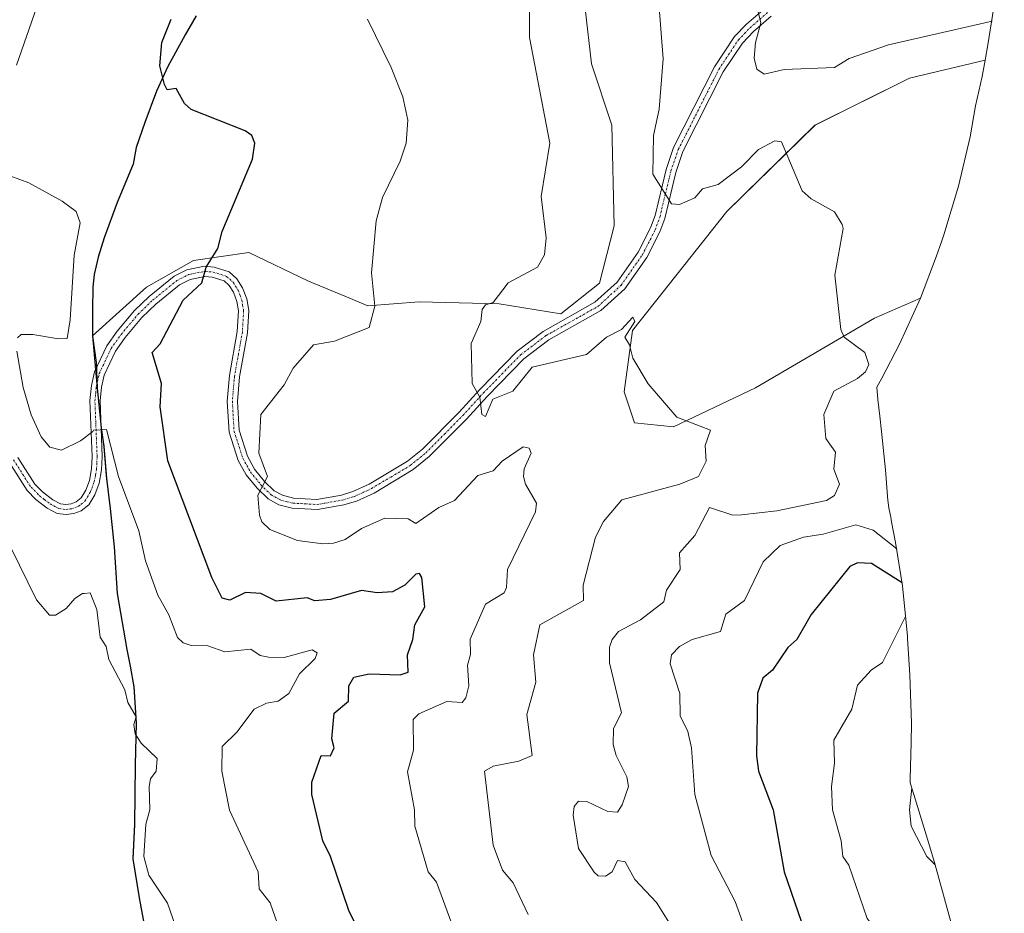
# Model space of a CAD drawing. Units: metres. Extents: x 645311 to 648680, y 4713760 to 4716144.
# Drawn here: x 647362 to 647616, y 4714538 to 4714769 of the extents above; entities that cross this region are included whole.
import ezdxf

# ---------------------------------------------------------------- set-up
doc = ezdxf.new("R2010")
doc.units = ezdxf.units.M
doc.header["$MEASUREMENT"] = 0
doc.linetypes.add('TRAZO_Y_PUNTO', pattern=[1, 0.5, -0.25, 0, -0.25])
for name, color, linetype, lineweight in [('Camino', 19, 'Continuous', 0), ('Camino Cxs', 19, 'Continuous', 0), ('Camino eje', 39, 'TRAZO_Y_PUNTO', 13), ('Comarca', 2, 'Continuous', 13), ('Comarca CxS', 133, 'Continuous', 0), ('Comunidad autónoma', 142, 'Continuous', 30), ('Comunidad Autónoma CxS', 142, 'Continuous', 0), ('Cultivos herbáceos CxS', 92, 'Continuous', 0), ('Curva de nivel maestra', 36, 'Continuous', 30), ('Curva de nivel normal', 36, 'Continuous', 0), ('Matorral', 135, 'Continuous', 0), ('Matorral CxS', 135, 'Continuous', 0), ('Municipio', 9, 'Continuous', 13), ('Municipio CxS', 142, 'Continuous', 0), ('Provincia', 19, 'Continuous', 0), ('Provincia CxS', 1, 'Continuous', 0)]:
    doc.layers.add(name, color=color, linetype=linetype, lineweight=lineweight)

# ---------------------------------------------------------------- blocks, each defined once
blk = doc.blocks.new('*U153')
at = {"layer": 'Cultivos herbáceos CxS', "color": 92, "linetype": 'Continuous', "lineweight": 0}
blk.add_polyline3d([(647551.35, 4714673.58, 512.02), (647530.18, 4714663.52, 509.7), (647520.13, 4714664.58, 508.93), (647517.48, 4714672.52, 509.37), (647519.6, 4714688.4, 510.13), (647543.94, 4714719.09, 512.71), (647566.7, 4714741.31, 515.93), (647591.04, 4714753.48, 517.69), (647610.59, 4714758.13, 519.38), (647609.8, 4714753.92, 519.52), (647608.14, 4714746.38, 519.69), (647606.72, 4714738.35, 519.73), (647603.75, 4714725.61, 518.89), (647599.95, 4714713.08, 518.31), (647599.4, 4714711.51, 518.27), (647597.97, 4714707.41, 518.17), (647593.91, 4714696.73, 517.56), (647582.04, 4714691.57, 515.98), (647551.35, 4714673.58, 512.02)], close=True, dxfattribs=at)
blk = doc.blocks.new('*U156')
at = {"layer": 'Cultivos herbáceos CxS', "color": 92, "linetype": 'Continuous', "lineweight": 0}
blk.add_polyline3d([(647507.43, 4714771.47, 511.83), (647509.02, 4714757.19, 511.65), (647514.31, 4714741.31, 512.33), (647514.84, 4714715.38, 512.71), (647511.13, 4714700.57, 511.77), (647501.08, 4714692.63, 510.83), (647485.2, 4714695.27, 510.05), (647464.57, 4714695.8, 507.29), (647451.34, 4714694.75, 504.81), (647445.84, 4714697.02, 504.06), (647435.99, 4714701.1, 503.17), (647420.64, 4714708.5, 501.19), (647406.36, 4714706.39, 499.29), (647394.19, 4714699.51, 498.31), (647380.33, 4714687.03, 496.39), (647380.58, 4714684.17, 496.42), (647381.53, 4714673.58, 495.76), (647382.02, 4714668.37, 495.45), (647382.5, 4714663.52, 495.05), (647382.52, 4714663.3, 495.04), (647383.26, 4714658.49, 494.83), (647383.96, 4714650.24, 494.41), (647384.89, 4714642.5, 493.85), (647385.88, 4714632.61, 492.83), (647386.66, 4714620.55, 491.72), (647389.14, 4714606.11, 490.97), (647390, 4714601.81, 490.72), (647391.01, 4714596.49, 490.4), (647391.61, 4714587.09, 489.95), (647391.34, 4714576.41, 489.54), (647391.23, 4714567.22, 489.43), (647391.17, 4714561.02, 489.34), (647390.74, 4714552.11, 489.34), (647392.36, 4714542.1, 489.03), (647392.88, 4714539.17, 488.8), (647393.96, 4714533.24, 488.34)], dxfattribs=at)
blk = doc.blocks.new('*U163')
at = {"layer": 'Curva de nivel normal', "color": 36, "linetype": 'Continuous', "lineweight": 0}
blk.add_polyline3d([(647402.41, 4714532.69, 490), (647399.62, 4714540.6, 490), (647394.82, 4714547.8, 490), (647393.55, 4714552.69, 490), (647394.05, 4714561.03, 490), (647395.08, 4714564.69, 490), (647394.87, 4714570.69, 490), (647395.29, 4714572.69, 490), (647396.76, 4714574.69, 490), (647396.94, 4714577.92, 490), (647392.88, 4714581.86, 490), (647391.31, 4714584.29, 490), (647390.96, 4714586.69, 490), (647391.54, 4714588.69, 490), (647389.38, 4714592.36, 490), (647388.64, 4714595.62, 490), (647384.51, 4714603.49, 490), (647383.84, 4714606.81, 490), (647382.28, 4714609.25, 490), (647381.38, 4714616.35, 490), (647379.71, 4714620.68, 490), (647378.25, 4714620.52, 490), (647377.71, 4714620.5, 490), (647375.71, 4714619.24, 490), (647373.49, 4714616.68, 490), (647370.78, 4714614.96, 490), (647369.23, 4714614.94, 490), (647365.84, 4714618.88, 490), (647359.22, 4714632.36, 490)], dxfattribs=at)
blk = doc.blocks.new('*U165')
at = {"layer": 'Curva de nivel normal', "color": 36, "linetype": 'Continuous', "lineweight": 0}
for points in [[(647428.61, 4714533.59, 495), (647426.1, 4714540.69, 495), (647423.3, 4714544.28, 495), (647423.03, 4714548.69, 495), (647415.66, 4714564.64, 495), (647413.64, 4714574.69, 495), (647413.71, 4714581, 495), (647417.54, 4714584.69, 495), (647422.01, 4714590.69, 495), (647425.22, 4714592.2, 495), (647428.23, 4714592.69, 495), (647430.94, 4714594.69, 495), (647433.71, 4714599.79, 495), (647437.71, 4714603.78, 495), (647438.26, 4714605.23, 495), (647436.97, 4714605.94, 495), (647429.71, 4714604.01, 495), (647425.71, 4714604.09, 495), (647423.53, 4714604.5, 495), (647421.16, 4714606.13, 495), (647414.46, 4714605.43, 495), (647410.07, 4714607.04, 495), (647405.71, 4714607.13, 495), (647403.71, 4714607.79, 495), (647402.22, 4714609.19, 495), (647400.02, 4714614.99, 495), (647397.13, 4714620.1, 495), (647394, 4714628.97, 495), (647392.28, 4714636.68, 495), (647387.01, 4714650.68, 495), (647383.88, 4714662.85, 495), (647380.58, 4714662.68, 495), (647380.39, 4714662.3, 495), (647377.19, 4714659.9, 495), (647372.29, 4714657.48, 495), (647369.27, 4714658.23, 495), (647367.07, 4714660.94, 495), (647364.48, 4714666.6, 495), (647362.4, 4714673.68, 495), (647360.78, 4714683.01, 495)], [(647360.97, 4714686.47, 495), (647361.92, 4714687.35, 495), (647364.93, 4714687.34, 495), (647371.55, 4714686.25, 495), (647373.74, 4714686.32, 495), (647374.55, 4714691.16, 495), (647375.53, 4714707.82, 495), (647377.08, 4714716.12, 495), (647376.1, 4714719.06, 495), (647372.47, 4714721.76, 495), (647363.88, 4714726.5, 495), (647359.21, 4714728.16, 495)], [(647360.65, 4714756.8, 495), (647365.89, 4714771.85, 495)]]:
    blk.add_polyline3d(points, dxfattribs=at)

msp = doc.modelspace()

# ---------------------------------------------------------------- linework, layer by layer
at = {"layer": 'Camino', "color": 19, "linetype": 'Continuous', "lineweight": 0}
for points in [[(647361.05, 4714655.64, 492.48), (647365.45, 4714648.74, 493.04), (647367.43, 4714646.75, 493.21), (647370.07, 4714644.72, 493.38), (647372, 4714643.68, 493.46), (647373.45, 4714643.5, 493.53), (647374.8, 4714643.68, 493.63), (647376.04, 4714644.16, 493.74), (647377.33, 4714645.19, 493.84), (647378.53, 4714647.16, 493.95), (647379.49, 4714649.69, 494.12), (647380.04, 4714652.67, 494.31), (647380.17, 4714655.88, 494.5), (647379.61, 4714670.3, 495.77), (647380, 4714674.21, 495.94), (647380.8, 4714677.67, 496.06), (647383.96, 4714684.4, 496.76), (647386.65, 4714688.17, 497.28), (647391.13, 4714693.51, 498.14), (647394.91, 4714697.14, 498.53), (647401.33, 4714702.35, 498.93), (647404.61, 4714704.04, 499.27), (647409.15, 4714704.94, 499.9), (647411.64, 4714704.75, 500.35), (647415.57, 4714703.47, 501.01), (647417.55, 4714701.69, 501.28), (647419.01, 4714699.41, 501.44), (647420.08, 4714696.56, 501.74), (647420.6, 4714693.55, 502.09), (647420.25, 4714687.81, 502.66), (647418.22, 4714676.44, 503.4), (647417.68, 4714670.07, 503.64), (647418.1, 4714662.65, 504.02), (647420.3, 4714655.91, 504.41), (647422.12, 4714652.63, 504.62), (647424.7, 4714649.44, 505.01), (647427.17, 4714647.03, 505.29), (647429.32, 4714645.85, 505.55), (647432.17, 4714645.11, 505.82), (647438.2, 4714644.78, 506.24), (647444.54, 4714645.9, 506.74), (647447.45, 4714646.79, 506.94), (647451.7, 4714648.75, 507.3), (647461.53, 4714654.63, 507.75), (647465.41, 4714657.77, 508.02), (647474.85, 4714667.3, 509.2), (647480.2, 4714673.16, 510.05), (647489.87, 4714683.07, 510.74), (647496.58, 4714688.15, 510.78), (647509.92, 4714695.65, 511.41), (647515.63, 4714700.87, 512.19), (647521.03, 4714708.55, 513.3), (647524.26, 4714714.84, 514.1), (647525.42, 4714718.02, 514.41), (647528.25, 4714729.91, 515.32), (647530.2, 4714735.55, 515.79), (647540.76, 4714756.38, 517.83), (647545.9, 4714764.19, 518.84), (647549.04, 4714767.44, 519.42), (647553.81, 4714771.58, 520.2)], [(647555.41, 4714769.51, 520.43), (647550.84, 4714765.54, 519.65), (647547.95, 4714762.55, 519.13), (647543.02, 4714755.07, 518.14), (647532.61, 4714734.53, 516.12), (647530.76, 4714729.18, 515.49), (647527.93, 4714717.27, 514.33), (647526.66, 4714713.79, 514.18), (647523.27, 4714707.19, 513.1), (647517.6, 4714699.13, 512.13), (647511.46, 4714693.52, 511.37), (647498.02, 4714685.96, 510.73), (647491.6, 4714681.1, 510.58), (647482.1, 4714671.37, 510.09), (647476.74, 4714665.5, 509.25), (647467.17, 4714655.83, 507.9), (647463.03, 4714652.48, 507.52), (647452.92, 4714646.44, 507.07), (647448.39, 4714644.34, 506.87), (647445.15, 4714643.35, 506.64), (647438.36, 4714642.15, 506.13), (647431.77, 4714642.52, 505.73), (647428.35, 4714643.4, 505.49), (647425.6, 4714644.91, 505.19), (647422.76, 4714647.68, 504.89), (647419.95, 4714651.16, 504.5), (647417.89, 4714654.86, 504.29), (647415.51, 4714662.16, 503.75), (647415.06, 4714670.11, 503.3), (647415.63, 4714676.78, 503), (647417.65, 4714688.12, 502.37), (647417.97, 4714693.41, 501.88), (647417.55, 4714695.87, 501.59), (647416.66, 4714698.23, 501.28), (647415.54, 4714699.98, 501.13), (647414.23, 4714701.16, 500.95), (647411.13, 4714702.17, 500.51), (647409.31, 4714702.31, 500.16), (647405.48, 4714701.55, 499.55), (647402.77, 4714700.15, 499.2), (647396.64, 4714695.18, 498.82), (647393.04, 4714691.72, 498.39), (647388.72, 4714686.57, 497.49), (647386.19, 4714683.03, 496.75), (647383.3, 4714676.88, 496.18), (647382.58, 4714673.78, 495.92), (647382.23, 4714670.22, 495.62), (647382.79, 4714655.87, 494.61), (647382.64, 4714652.38, 494.39), (647382.02, 4714648.99, 494.11), (647380.89, 4714646.01, 493.91), (647379.32, 4714643.43, 493.77), (647377.35, 4714641.87, 493.61), (647375.45, 4714641.13, 493.5), (647373.46, 4714640.87, 493.39), (647371.19, 4714641.15, 493.29), (647368.64, 4714642.52, 493.12), (647365.7, 4714644.79, 492.89), (647363.4, 4714647.1, 492.64), (647358.76, 4714654.37, 492.05)]]:
    msp.add_polyline3d(points, dxfattribs=at)
at = {"layer": 'Camino Cxs', "color": 19, "linetype": 'Continuous', "lineweight": 0}
for points in [[(647361.05, 4714655.64, 492.48), (647365.45, 4714648.74, 493.04), (647367.43, 4714646.75, 493.21), (647370.07, 4714644.72, 493.38), (647372, 4714643.68, 493.46), (647373.45, 4714643.5, 493.53), (647374.8, 4714643.68, 493.63), (647376.04, 4714644.16, 493.74), (647377.33, 4714645.19, 493.84), (647378.53, 4714647.16, 493.95), (647379.49, 4714649.69, 494.12), (647380.04, 4714652.67, 494.31), (647380.17, 4714655.88, 494.5), (647379.61, 4714670.3, 495.77), (647380, 4714674.21, 495.94), (647380.8, 4714677.67, 496.06), (647383.96, 4714684.4, 496.76), (647386.65, 4714688.17, 497.28), (647391.13, 4714693.51, 498.14), (647394.91, 4714697.14, 498.53), (647401.33, 4714702.35, 498.93), (647404.61, 4714704.04, 499.27), (647409.15, 4714704.94, 499.9), (647411.64, 4714704.75, 500.35), (647415.57, 4714703.47, 501.01), (647417.55, 4714701.69, 501.28), (647419.01, 4714699.41, 501.44), (647420.08, 4714696.56, 501.74), (647420.6, 4714693.55, 502.09), (647420.25, 4714687.81, 502.66), (647418.22, 4714676.44, 503.4), (647417.68, 4714670.07, 503.64), (647418.1, 4714662.65, 504.02), (647420.3, 4714655.91, 504.41), (647422.12, 4714652.63, 504.62), (647424.7, 4714649.44, 505.01), (647427.17, 4714647.03, 505.29), (647429.32, 4714645.85, 505.55), (647432.17, 4714645.11, 505.82), (647438.2, 4714644.78, 506.24), (647444.54, 4714645.9, 506.74), (647447.45, 4714646.79, 506.94), (647451.7, 4714648.75, 507.3), (647461.53, 4714654.63, 507.75), (647465.41, 4714657.77, 508.02), (647474.85, 4714667.3, 509.2), (647480.2, 4714673.16, 510.05), (647489.87, 4714683.07, 510.74), (647496.58, 4714688.15, 510.78), (647509.92, 4714695.65, 511.41), (647515.63, 4714700.87, 512.19), (647521.03, 4714708.55, 513.3), (647524.26, 4714714.84, 514.1), (647525.42, 4714718.02, 514.41), (647528.25, 4714729.91, 515.32), (647530.2, 4714735.55, 515.79), (647540.76, 4714756.38, 517.83), (647545.9, 4714764.19, 518.84), (647549.04, 4714767.44, 519.42), (647553.81, 4714771.58, 520.2)], [(647555.41, 4714769.51, 520.43), (647550.84, 4714765.54, 519.65), (647547.95, 4714762.55, 519.13), (647543.02, 4714755.07, 518.14), (647532.61, 4714734.53, 516.12), (647530.76, 4714729.18, 515.49), (647527.93, 4714717.27, 514.33), (647526.66, 4714713.79, 514.18), (647523.27, 4714707.19, 513.1), (647517.6, 4714699.13, 512.13), (647511.46, 4714693.52, 511.37), (647498.02, 4714685.96, 510.73), (647491.6, 4714681.1, 510.58), (647482.1, 4714671.37, 510.09), (647476.74, 4714665.5, 509.25), (647467.17, 4714655.83, 507.9), (647463.03, 4714652.48, 507.52), (647452.92, 4714646.44, 507.07), (647448.39, 4714644.34, 506.87), (647445.15, 4714643.35, 506.64), (647438.36, 4714642.15, 506.13), (647431.77, 4714642.52, 505.73), (647428.35, 4714643.4, 505.49), (647425.6, 4714644.91, 505.19), (647422.76, 4714647.68, 504.89), (647419.95, 4714651.16, 504.5), (647417.89, 4714654.86, 504.29), (647415.51, 4714662.16, 503.75), (647415.06, 4714670.11, 503.3), (647415.63, 4714676.78, 503), (647417.65, 4714688.12, 502.37), (647417.97, 4714693.41, 501.88), (647417.55, 4714695.87, 501.59), (647416.66, 4714698.23, 501.28), (647415.54, 4714699.98, 501.13), (647414.23, 4714701.16, 500.95), (647411.13, 4714702.17, 500.51), (647409.31, 4714702.31, 500.16), (647405.48, 4714701.55, 499.55), (647402.77, 4714700.15, 499.2), (647396.64, 4714695.18, 498.82), (647393.04, 4714691.72, 498.39), (647388.72, 4714686.57, 497.49), (647386.19, 4714683.03, 496.75), (647383.3, 4714676.88, 496.18), (647382.58, 4714673.78, 495.92), (647382.23, 4714670.22, 495.62), (647382.79, 4714655.87, 494.61), (647382.64, 4714652.38, 494.39), (647382.02, 4714648.99, 494.11), (647380.89, 4714646.01, 493.91), (647379.32, 4714643.43, 493.77), (647377.35, 4714641.87, 493.61), (647375.45, 4714641.13, 493.5), (647373.46, 4714640.87, 493.39), (647371.19, 4714641.15, 493.29), (647368.64, 4714642.52, 493.12), (647365.7, 4714644.79, 492.89), (647363.4, 4714647.1, 492.64), (647358.76, 4714654.37, 492.05)]]:
    msp.add_polyline3d(points, dxfattribs=at)
at = {"layer": 'Camino eje', "color": 39, "linetype": 'TRAZO_Y_PUNTO', "lineweight": 13}
msp.add_polyline3d([(647359.91, 4714655.01, 492.25), (647364.43, 4714647.92, 492.83), (647366.57, 4714645.77, 493.07), (647367.89, 4714644.76, 493.16), (647369.36, 4714643.62, 493.23), (647371.6, 4714642.42, 493.37), (647373.46, 4714642.19, 493.46), (647374.45, 4714642.32, 493.53), (647375.13, 4714642.41, 493.57), (647376.7, 4714643.02, 493.7), (647377.34, 4714643.53, 493.75), (647378.33, 4714644.31, 493.8), (647379.71, 4714646.59, 493.93), (647380.76, 4714649.34, 494.08), (647381.07, 4714651.04, 494.17), (647381.34, 4714652.53, 494.24), (647381.42, 4714654.27, 494.33), (647381.48, 4714655.88, 494.43), (647380.92, 4714670.26, 495.6), (647381.12, 4714672.22, 495.71), (647381.29, 4714674, 495.81), (647382.05, 4714677.28, 496.1), (647385.08, 4714683.72, 496.76), (647387.69, 4714687.37, 497.35), (647392.09, 4714692.62, 498.23), (647395.78, 4714696.16, 498.67), (647402.05, 4714701.25, 499.05), (647405.05, 4714702.8, 499.41), (647409.23, 4714703.63, 500.03), (647411.39, 4714703.46, 500.43), (647414.9, 4714702.32, 500.97), (647416.55, 4714700.84, 501.2), (647417.84, 4714698.82, 501.34), (647418.37, 4714697.4, 501.51), (647418.82, 4714696.22, 501.67), (647419.03, 4714694.99, 501.81), (647419.29, 4714693.48, 501.99), (647418.95, 4714687.97, 502.51), (647417.94, 4714682.28, 502.9), (647416.93, 4714676.61, 503.16), (647416.66, 4714673.43, 503.28), (647416.37, 4714670.09, 503.4), (647416.81, 4714662.41, 503.85), (647419.1, 4714655.39, 504.34), (647420.13, 4714653.54, 504.42), (647421.04, 4714651.9, 504.55), (647423.73, 4714648.56, 504.95), (647426.39, 4714645.97, 505.24), (647428.84, 4714644.63, 505.51), (647430.55, 4714644.19, 505.67), (647431.97, 4714643.82, 505.78), (647434.99, 4714643.65, 505.95), (647438.28, 4714643.47, 506.15), (647444.85, 4714644.63, 506.69), (647447.92, 4714645.57, 506.91), (647450.19, 4714646.62, 507.07), (647452.31, 4714647.6, 507.21), (647457.23, 4714650.54, 507.49), (647462.28, 4714653.56, 507.66), (647466.29, 4714656.8, 507.95), (647471.08, 4714661.64, 508.54), (647475.8, 4714666.4, 509.22), (647481.15, 4714672.27, 510.12), (647485.9, 4714677.13, 510.57), (647490.74, 4714682.09, 510.67), (647497.3, 4714687.06, 510.76), (647510.69, 4714694.59, 511.39), (647516.62, 4714700, 512.23), (647522.15, 4714707.87, 513.24), (647525.46, 4714714.32, 514.16), (647526.68, 4714717.65, 514.46), (647528.09, 4714723.6, 515.03), (647529.51, 4714729.55, 515.41), (647531.41, 4714735.04, 515.91), (647541.89, 4714755.73, 517.98), (647544.36, 4714759.47, 518.47), (647546.93, 4714763.37, 518.97), (647549.94, 4714766.49, 519.53), (647554.61, 4714770.55, 520.31)], dxfattribs=at)
at = {"layer": 'Comarca', "color": 2, "linetype": 'Continuous', "lineweight": 13}
msp.add_polyline3d([(647407.05, 4714769.54, 502.3), (647404.24, 4714764.64, 501.01), (647399.72, 4714756.53, 500.19), (647396.81, 4714750.11, 499.73), (647393.81, 4714742.04, 498.73), (647391.54, 4714735.63, 497.98), (647390.75, 4714731.29, 497.55), (647386.65, 4714721.41, 496.66), (647383.29, 4714712.31, 496.31), (647381.75, 4714707.32, 496.53), (647380.71, 4714702.85, 496.38), (647380.4, 4714699.53, 496.41), (647380.28, 4714693.68, 496.35), (647380.3, 4714686.95, 496.38), (647381.22, 4714680.1, 496.27), (647381.5, 4714673.5, 495.75), (647382.49, 4714663.22, 495.03), (647383.23, 4714658.41, 494.82), (647383.86, 4714650.98, 494.46), (647383.93, 4714650.16, 494.4), (647384.86, 4714642.42, 493.84), (647385.85, 4714632.53, 492.82), (647386.63, 4714620.47, 491.7), (647389.11, 4714606.03, 490.97), (647389.97, 4714601.73, 490.7), (647390.98, 4714596.41, 490.39), (647391.57, 4714587.01, 489.95), (647391.3, 4714576.33, 489.54), (647391.14, 4714560.94, 489.34), (647390.71, 4714552.03, 489.34), (647392.33, 4714542.02, 489.02), (647393.93, 4714533.16, 488.34)], dxfattribs=at)
at = {"layer": 'Comarca CxS', "color": 133, "linetype": 'Continuous', "lineweight": 0}
for points in [[(647407.05, 4714769.54, 502.3), (647404.24, 4714764.64, 501.01), (647399.72, 4714756.53, 500.19), (647396.81, 4714750.11, 499.73), (647393.81, 4714742.04, 498.73), (647391.54, 4714735.63, 497.98), (647390.75, 4714731.29, 497.55), (647386.65, 4714721.41, 496.66), (647383.29, 4714712.31, 496.31), (647381.75, 4714707.32, 496.53), (647380.71, 4714702.85, 496.38), (647380.4, 4714699.53, 496.41), (647380.28, 4714693.68, 496.35), (647380.3, 4714686.95, 496.38), (647381.22, 4714680.1, 496.27), (647381.5, 4714673.5, 495.75), (647382.49, 4714663.22, 495.03), (647383.23, 4714658.4, 494.82), (647383.86, 4714650.97, 494.46), (647383.93, 4714650.16, 494.4), (647384.86, 4714642.42, 493.84), (647385.85, 4714632.53, 492.82), (647386.63, 4714620.47, 491.7), (647389.11, 4714606.03, 490.97), (647389.97, 4714601.73, 490.7), (647390.98, 4714596.41, 490.39), (647391.57, 4714587.01, 489.95), (647391.3, 4714576.33, 489.54), (647391.14, 4714560.94, 489.34), (647390.71, 4714552.03, 489.34), (647392.33, 4714542.02, 489.02), (647393.93, 4714533.16, 488.34)], [(647407.05, 4714769.53, 502.3), (647404.24, 4714764.64, 501.01), (647399.72, 4714756.53, 500.19), (647396.81, 4714750.11, 499.73), (647393.81, 4714742.04, 498.73), (647391.54, 4714735.63, 497.98), (647390.75, 4714731.29, 497.55), (647386.65, 4714721.41, 496.66), (647383.29, 4714712.31, 496.31), (647381.75, 4714707.32, 496.53), (647380.71, 4714702.85, 496.38), (647380.4, 4714699.53, 496.41), (647380.28, 4714693.68, 496.35), (647380.3, 4714686.94, 496.38), (647381.22, 4714680.1, 496.27), (647381.5, 4714673.5, 495.75), (647382.49, 4714663.22, 495.03), (647383.23, 4714658.4, 494.82), (647383.86, 4714650.97, 494.46), (647383.93, 4714650.16, 494.4), (647384.86, 4714642.42, 493.84), (647385.85, 4714632.53, 492.82), (647386.63, 4714620.47, 491.7), (647389.11, 4714606.03, 490.97), (647389.97, 4714601.73, 490.7), (647390.98, 4714596.41, 490.39), (647391.57, 4714587.01, 489.95), (647391.3, 4714576.33, 489.54), (647391.14, 4714560.94, 489.34), (647390.71, 4714552.03, 489.34), (647392.33, 4714542.02, 489.02), (647393.93, 4714533.16, 488.34)]]:
    msp.add_polyline3d(points, dxfattribs=at)
at = {"layer": 'Comunidad autónoma', "color": 142, "linetype": 'Continuous', "lineweight": 30}
msp.add_polyline3d([(647407.05, 4714769.54, 502.3), (647404.24, 4714764.64, 501.01), (647399.72, 4714756.53, 500.19), (647396.81, 4714750.11, 499.73), (647393.81, 4714742.04, 498.73), (647391.54, 4714735.63, 497.98), (647390.75, 4714731.29, 497.55), (647386.65, 4714721.41, 496.66), (647383.29, 4714712.31, 496.31), (647381.75, 4714707.32, 496.53), (647380.71, 4714702.85, 496.38), (647380.4, 4714699.53, 496.41), (647380.28, 4714693.68, 496.35), (647380.3, 4714686.95, 496.38), (647381.22, 4714680.1, 496.27), (647381.5, 4714673.5, 495.75), (647382.49, 4714663.22, 495.03), (647383.23, 4714658.41, 494.82), (647383.86, 4714650.98, 494.46), (647383.93, 4714650.16, 494.4), (647384.86, 4714642.42, 493.84), (647385.85, 4714632.53, 492.82), (647386.63, 4714620.47, 491.7), (647389.11, 4714606.03, 490.97), (647389.97, 4714601.73, 490.7), (647390.98, 4714596.41, 490.39), (647391.57, 4714587.01, 489.95), (647391.3, 4714576.33, 489.54), (647391.14, 4714560.94, 489.34), (647390.71, 4714552.03, 489.34), (647392.33, 4714542.02, 489.02), (647393.93, 4714533.16, 488.34)], dxfattribs=at)
at = {"layer": 'Comunidad Autónoma CxS', "color": 142, "linetype": 'Continuous', "lineweight": 0}
for points in [[(647407.05, 4714769.54, 502.3), (647404.24, 4714764.64, 501.01), (647399.72, 4714756.53, 500.19), (647396.81, 4714750.11, 499.73), (647393.81, 4714742.04, 498.73), (647391.54, 4714735.63, 497.98), (647390.75, 4714731.29, 497.55), (647386.65, 4714721.41, 496.66), (647383.29, 4714712.31, 496.31), (647381.75, 4714707.32, 496.53), (647380.71, 4714702.85, 496.38), (647380.4, 4714699.53, 496.41), (647380.28, 4714693.68, 496.35), (647380.3, 4714686.95, 496.38), (647381.22, 4714680.1, 496.27), (647381.5, 4714673.5, 495.75), (647382.49, 4714663.22, 495.03), (647383.23, 4714658.41, 494.82), (647383.86, 4714650.98, 494.46), (647383.93, 4714650.16, 494.4), (647384.86, 4714642.42, 493.84), (647385.85, 4714632.53, 492.82), (647386.63, 4714620.47, 491.7), (647389.11, 4714606.03, 490.97), (647389.97, 4714601.73, 490.7), (647390.98, 4714596.41, 490.39), (647391.57, 4714587.01, 489.95), (647391.3, 4714576.33, 489.54), (647391.14, 4714560.94, 489.34), (647390.71, 4714552.03, 489.34), (647392.33, 4714542.02, 489.02), (647393.93, 4714533.16, 488.34)], [(647407.05, 4714769.54, 502.3), (647404.24, 4714764.64, 501.01), (647399.72, 4714756.53, 500.19), (647396.81, 4714750.11, 499.73), (647393.81, 4714742.04, 498.73), (647391.54, 4714735.63, 497.98), (647390.75, 4714731.29, 497.55), (647386.65, 4714721.41, 496.66), (647383.29, 4714712.31, 496.31), (647381.75, 4714707.32, 496.53), (647380.71, 4714702.85, 496.38), (647380.4, 4714699.53, 496.41), (647380.28, 4714693.68, 496.35), (647380.3, 4714686.95, 496.38), (647381.22, 4714680.1, 496.27), (647381.5, 4714673.5, 495.75), (647382.49, 4714663.22, 495.03), (647383.23, 4714658.4, 494.82), (647383.86, 4714650.97, 494.46), (647383.93, 4714650.16, 494.4), (647384.86, 4714642.42, 493.84), (647385.85, 4714632.53, 492.82), (647386.63, 4714620.47, 491.7), (647389.11, 4714606.03, 490.97), (647389.97, 4714601.73, 490.7), (647390.98, 4714596.41, 490.39), (647391.57, 4714587.01, 489.95), (647391.3, 4714576.33, 489.54), (647391.14, 4714560.94, 489.34), (647390.71, 4714552.03, 489.34), (647392.33, 4714542.02, 489.02), (647393.93, 4714533.16, 488.34)]]:
    msp.add_polyline3d(points, dxfattribs=at)
at = {"layer": 'Cultivos herbáceos CxS', "color": 92, "linetype": 'Continuous', "lineweight": 0}
for points in [[(647393.96, 4714533.24, 488.34), (647392.88, 4714539.17, 488.8), (647392.36, 4714542.1, 489.03), (647390.74, 4714552.11, 489.34), (647391.17, 4714561.02, 489.34), (647391.23, 4714567.22, 489.43), (647391.34, 4714576.41, 489.54), (647391.61, 4714587.09, 489.95), (647391.01, 4714596.49, 490.4), (647390, 4714601.81, 490.72), (647389.14, 4714606.11, 490.97), (647386.66, 4714620.55, 491.72), (647385.88, 4714632.61, 492.83), (647384.89, 4714642.5, 493.85), (647383.96, 4714650.24, 494.41), (647383.26, 4714658.49, 494.83), (647382.52, 4714663.3, 495.04), (647382.49, 4714663.52, 495.05), (647382.49, 4714663.59, 495.06), (647382.02, 4714668.37, 495.45), (647381.53, 4714673.58, 495.76), (647381.43, 4714674.62, 495.85), (647381.1, 4714678.32, 496.11), (647380.58, 4714684.17, 496.42), (647380.33, 4714687.03, 496.39), (647394.19, 4714699.51, 498.31), (647406.36, 4714706.39, 499.29), (647420.64, 4714708.5, 501.19), (647435.99, 4714701.1, 503.17), (647445.84, 4714697.02, 504.06), (647451.34, 4714694.75, 504.81), (647464.57, 4714695.8, 507.29), (647485.2, 4714695.27, 510.05), (647501.08, 4714692.63, 510.83), (647511.13, 4714700.57, 511.77), (647514.84, 4714715.38, 512.71), (647514.31, 4714741.31, 512.33), (647509.02, 4714757.19, 511.65), (647507.43, 4714771.47, 511.83)], [(647551.35, 4714673.58, 512.02), (647530.18, 4714663.52, 509.7), (647520.13, 4714664.58, 508.93), (647517.48, 4714672.52, 509.37), (647519.6, 4714688.4, 510.13), (647543.94, 4714719.09, 512.71), (647566.69, 4714741.31, 515.93), (647591.04, 4714753.48, 517.69), (647610.59, 4714758.13, 519.38)], [(647610.59, 4714758.13, 519.38), (647609.8, 4714753.92, 519.52), (647608.14, 4714746.38, 519.69), (647606.72, 4714738.35, 519.73), (647603.74, 4714725.61, 518.89), (647599.95, 4714713.08, 518.31), (647599.4, 4714711.51, 518.27), (647597.97, 4714707.41, 518.17), (647593.91, 4714696.73, 517.56)], [(647593.91, 4714696.73, 517.56), (647582.04, 4714691.57, 515.98), (647551.35, 4714673.58, 512.02)]]:
    msp.add_polyline3d(points, dxfattribs=at)
at = {"layer": 'Curva de nivel maestra', "color": 36, "linetype": 'Continuous', "lineweight": 30}
for points in [[(647448.86, 4714533.84, 500), (647446.43, 4714538.69, 500), (647441.71, 4714552.69, 500), (647439.71, 4714556.69, 500), (647436.9, 4714568.69, 500), (647436.84, 4714571.82, 500), (647439.3, 4714578.69, 500), (647441.71, 4714578.6, 500), (647442.6, 4714580.69, 500), (647442.07, 4714583.05, 500), (647442.64, 4714589.62, 500), (647446.31, 4714592.69, 500), (647446.45, 4714596.69, 500), (647447.71, 4714598.88, 500), (647451.71, 4714599.75, 500), (647459.7, 4714599.49, 500), (647461.7, 4714600.2, 500), (647461.53, 4714604.68, 500), (647462.92, 4714608.68, 500), (647463.42, 4714612.4, 500), (647466.05, 4714617.03, 500), (647465.28, 4714624.68, 500), (647464.69, 4714625.67, 500), (647463.7, 4714625.52, 500), (647460.86, 4714622.68, 500), (647457.71, 4714620.96, 500), (647453.71, 4714620.68, 500), (647449.71, 4714621.3, 500), (647441.71, 4714618.99, 500), (647437.69, 4714618.66, 500), (647435.71, 4714619.35, 500), (647427.71, 4714618.49, 500), (647423.71, 4714620.51, 500), (647419.77, 4714620.74, 500), (647415.71, 4714618.82, 500), (647413.71, 4714619.27, 500), (647411.05, 4714624.68, 500), (647399.71, 4714654.78, 500), (647397.71, 4714668.68, 500), (647398.13, 4714674.68, 500), (647395.71, 4714682.68, 500), (647397.71, 4714684.9, 500), (647403.71, 4714696.2, 500), (647408.54, 4714700.67, 500), (647409.6, 4714704.67, 500), (647412.6, 4714709.56, 500), (647413.71, 4714713.9, 500), (647421.59, 4714732.55, 500), (647422.21, 4714736.67, 500), (647421.41, 4714738.67, 500), (647419.71, 4714739.93, 500), (647405.71, 4714745.39, 500), (647403.99, 4714746.95, 500), (647401.89, 4714750.85, 500), (647399.54, 4714750.5, 500), (647398.9, 4714751.86, 500), (647397.66, 4714756.62, 500), (647398.15, 4714762.67, 500), (647400.62, 4714768.67, 500)], [(647589.19, 4714623.28, 525), (647581.3, 4714628.29, 525), (647577.69, 4714628.43, 525), (647575.69, 4714627.48, 525), (647565.69, 4714615.07, 525), (647562.04, 4714608.68, 525), (647559.69, 4714606.58, 525), (647555.69, 4714600.69, 525), (647553.2, 4714598.69, 525), (647551.83, 4714594.83, 525), (647551.63, 4714578.63, 525), (647552.13, 4714574.69, 525), (647555.88, 4714564.69, 525), (647558.75, 4714548.69, 525), (647564.93, 4714530.69, 525)]]:
    msp.add_polyline3d(points, dxfattribs=at)
at = {"layer": 'Curva de nivel normal', "color": 36, "linetype": 'Continuous', "lineweight": 0}
for points in [[(647493.12, 4714782.66, 510), (647493.03, 4714764, 510), (647498.26, 4714736.67, 510), (647496.01, 4714722.98, 510), (647497.33, 4714712.3, 510), (647496.9, 4714707.87, 510), (647495.12, 4714704.67, 510), (647487.5, 4714700.67, 510), (647483.7, 4714695.6, 510), (647481.7, 4714694.97, 510), (647480.81, 4714693.78, 510), (647480.48, 4714690.67, 510), (647478.02, 4714685, 510), (647478.27, 4714674.68, 510), (647480.19, 4714671.17, 510), (647480.77, 4714666.68, 510), (647481.7, 4714666.19, 510), (647483.58, 4714670.68, 510), (647488.73, 4714672.68, 510), (647493.7, 4714678.89, 510), (647507.7, 4714682.22, 510), (647512.91, 4714686.67, 510), (647516.75, 4714688.67, 510), (647519.7, 4714691.8, 510), (647520.19, 4714690.67, 510), (647517.63, 4714686.67, 510), (647518.86, 4714684.68, 510), (647519.7, 4714681.22, 510), (647523.63, 4714674.61, 510), (647531.05, 4714666.03, 510), (647539.76, 4714662.68, 510), (647538.32, 4714658.68, 510), (647538.62, 4714654.68, 510), (647536.64, 4714650.68, 510), (647531.78, 4714648.76, 510), (647516.86, 4714644.68, 510), (647512.14, 4714639.12, 510), (647510.04, 4714635.02, 510), (647506.88, 4714622.68, 510), (647506.94, 4714618.68, 510), (647495.7, 4714612.45, 510), (647494.06, 4714604.68, 510), (647494.66, 4714597.65, 510), (647492.32, 4714589.31, 510), (647493.7, 4714578.67, 510), (647490.26, 4714577.25, 510), (647483.7, 4714575.95, 510), (647481.45, 4714574.69, 510), (647483.7, 4714555.6, 510), (647486.1, 4714549.09, 510), (647488.85, 4714545.84, 510), (647492.7, 4714537.69, 510)], [(647525.81, 4714780.66, 515), (647527.51, 4714758.48, 515), (647526.47, 4714745.44, 515), (647525.02, 4714738.67, 515), (647524.85, 4714728.67, 515), (647529.7, 4714721.04, 515), (647531.7, 4714720.92, 515), (647535.7, 4714722.6, 515), (647537.7, 4714724.9, 515), (647541.69, 4714726.07, 515), (647547.69, 4714730.58, 515), (647552.08, 4714735.06, 515), (647556.37, 4714737.35, 515), (647558.08, 4714737.06, 515), (647563.42, 4714724.4, 515), (647565.69, 4714722.32, 515), (647571.69, 4714719.01, 515), (647573.69, 4714715.7, 515), (647573.99, 4714714.67, 515), (647571.78, 4714702.67, 515), (647573.34, 4714688.67, 515), (647574.24, 4714686.67, 515), (647579.55, 4714682.68, 515), (647580.61, 4714679.6, 515), (647579.69, 4714677.7, 515), (647577.69, 4714675.98, 515), (647571.59, 4714672.68, 515), (647568.98, 4714666.68, 515), (647569.49, 4714660.48, 515), (647571.96, 4714656.95, 515), (647571.57, 4714652.56, 515), (647572.97, 4714648.68, 515), (647571.69, 4714645.83, 515), (647569.69, 4714644.53, 515), (647556.88, 4714641.87, 515), (647547.69, 4714640.83, 515), (647545.51, 4714640.68, 515), (647539.49, 4714642.68, 515), (647535.7, 4714635.45, 515), (647531.7, 4714631.03, 515), (647531.89, 4714626.68, 515), (647528.35, 4714621.33, 515), (647527.7, 4714618.4, 515), (647521.7, 4714613.7, 515), (647515.96, 4714610.68, 515), (647514.35, 4714608.68, 515), (647513.7, 4714606.68, 515), (647513.65, 4714602.64, 515), (647516.77, 4714589.76, 515), (647514.71, 4714585.7, 515), (647514.58, 4714581.57, 515), (647515.36, 4714578.69, 515), (647518.18, 4714573.17, 515), (647518.58, 4714570.69, 515), (647516.96, 4714565.95, 515), (647515.7, 4714564.13, 515), (647513.28, 4714564.27, 515), (647507.81, 4714566.8, 515), (647505.7, 4714566.95, 515), (647504.53, 4714565.52, 515), (647504.31, 4714563.3, 515), (647505.65, 4714554.69, 515), (647509.7, 4714548.62, 515), (647510.71, 4714547.7, 515), (647512.6, 4714547.59, 515), (647514.35, 4714548.69, 515), (647515.7, 4714551.6, 515), (647517.7, 4714551.24, 515), (647520.17, 4714546.69, 515), (647525.77, 4714540.76, 515), (647530.87, 4714532.69, 515)], [(647551.17, 4714774.14, 520), (647552.74, 4714767.72, 520), (647551.31, 4714762.67, 520), (647550.97, 4714758.67, 520), (647551.69, 4714755.77, 520), (647553.57, 4714754.55, 520), (647558.77, 4714755.75, 520), (647571.69, 4714756.27, 520), (647575.53, 4714758.51, 520), (647585.69, 4714762.09, 520), (647612.41, 4714768.16, 520)], [(647451.23, 4714768.67, 505), (647457.31, 4714756.27, 505), (647460.33, 4714748.67, 505), (647461.63, 4714742.6, 505), (647461.22, 4714736.67, 505), (647459.7, 4714732.02, 505), (647455.11, 4714722.67, 505), (647453.47, 4714716.67, 505), (647452.31, 4714703.27, 505), (647453.1, 4714694.67, 505), (647451.71, 4714689.18, 505), (647442.7, 4714685.66, 505), (647437.32, 4714684.68, 505), (647432.02, 4714678.68, 505), (647429.71, 4714674.35, 505), (647423.71, 4714666.68, 505), (647423.18, 4714656.68, 505), (647425.46, 4714650.68, 505), (647422.94, 4714645.91, 505), (647423.34, 4714640.68, 505), (647424, 4714638.97, 505), (647426.04, 4714637.01, 505), (647433.19, 4714634.16, 505), (647439.71, 4714633.36, 505), (647442.49, 4714633.46, 505), (647445.48, 4714634.45, 505), (647449.71, 4714637.29, 505), (647455.71, 4714639.93, 505), (647461.7, 4714639.76, 505), (647463.7, 4714638.54, 505), (647469.66, 4714642.68, 505), (647473.7, 4714644.47, 505), (647479.7, 4714650.97, 505), (647483.7, 4714652.18, 505), (647485.94, 4714654.68, 505), (647491.4, 4714658.38, 505), (647492.99, 4714657.97, 505), (647493.48, 4714656.68, 505), (647491.62, 4714652.68, 505), (647491.45, 4714650.68, 505), (647491.97, 4714648.68, 505), (647494.81, 4714643.79, 505), (647494.61, 4714641.59, 505), (647487.33, 4714626.68, 505), (647487.12, 4714622.1, 505), (647486.51, 4714620.68, 505), (647481.7, 4714617.8, 505), (647477.7, 4714608.76, 505), (647477.77, 4714604.75, 505), (647477.01, 4714602, 505), (647477.36, 4714596.69, 505), (647476.59, 4714593.58, 505), (647475.7, 4714592.37, 505), (647471.67, 4714592.66, 505), (647464.45, 4714589.44, 505), (647463.04, 4714588.03, 505), (647463.11, 4714580.1, 505), (647461.53, 4714574.52, 505), (647463.39, 4714564.69, 505), (647463.45, 4714560.44, 505), (647466.87, 4714548.69, 505), (647469.04, 4714546.03, 505), (647479.7, 4714517.01, 505)], [(647587.79, 4714632.04, 520), (647581.69, 4714636.81, 520), (647577.26, 4714638.25, 520), (647568.83, 4714635.82, 520), (647563.69, 4714635.05, 520), (647557.69, 4714632.91, 520), (647553.31, 4714628.68, 520), (647548.48, 4714618.68, 520), (647543.69, 4714615.2, 520), (647542.3, 4714610.68, 520), (647535.01, 4714608.68, 520), (647531.7, 4714606.85, 520), (647529.66, 4714604.68, 520), (647529.34, 4714602.33, 520), (647531.85, 4714594.69, 520), (647531.92, 4714588.91, 520), (647533.91, 4714584.9, 520), (647534.83, 4714580.69, 520), (647535.73, 4714568.69, 520), (647539.89, 4714552.88, 520), (647546.07, 4714541.07, 520), (647555.52, 4714514.7, 520)], [(647590.05, 4714614.59, 530), (647584.07, 4714602.69, 530), (647581.18, 4714600.69, 530), (647577.69, 4714596.82, 530), (647576.23, 4714590.69, 530), (647571.57, 4714582.69, 530), (647571.75, 4714576.69, 530), (647570.91, 4714570.69, 530), (647571.21, 4714564.69, 530), (647573.4, 4714556.69, 530), (647573.87, 4714552.69, 530), (647575.43, 4714550.43, 530), (647580.17, 4714536.69, 530), (647583.34, 4714532.69, 530), (647586.13, 4714525.13, 530), (647588.88, 4714520.69, 530), (647589.65, 4714516.66, 530), (647594.16, 4714510.7, 530), (647598.86, 4714491.87, 530), (647602.08, 4714485.09, 530), (647607.44, 4714470.45, 530), (647609.29, 4714468.3, 530), (647613.69, 4714466.59, 530), (647615.53, 4714466.38, 530)], [(647591.71, 4714570.33, 535), (647591.06, 4714564.69, 535), (647591.5, 4714560.5, 535), (647595.5, 4714552.69, 535), (647597.67, 4714550.48, 535)]]:
    msp.add_polyline3d(points, dxfattribs=at)
at = {"layer": 'Matorral', "color": 135, "linetype": 'Continuous', "lineweight": 0}
for points in [[(647393.96, 4714533.24, 488.34), (647392.88, 4714539.17, 488.8), (647392.36, 4714542.1, 489.03), (647390.74, 4714552.11, 489.34), (647391.17, 4714561.02, 489.34), (647391.23, 4714567.22, 489.43), (647391.34, 4714576.41, 489.54), (647391.61, 4714587.09, 489.95), (647391.01, 4714596.49, 490.4), (647390, 4714601.81, 490.72), (647389.14, 4714606.11, 490.97), (647386.66, 4714620.55, 491.72), (647385.88, 4714632.61, 492.83), (647384.89, 4714642.5, 493.85), (647383.96, 4714650.24, 494.41), (647383.26, 4714658.49, 494.83), (647382.52, 4714663.3, 495.04), (647382.49, 4714663.52, 495.05), (647382.49, 4714663.59, 495.06), (647382.02, 4714668.37, 495.45), (647381.53, 4714673.58, 495.76), (647381.43, 4714674.62, 495.85), (647381.1, 4714678.32, 496.11), (647380.58, 4714684.17, 496.42), (647380.33, 4714687.03, 496.39), (647394.19, 4714699.51, 498.31), (647406.36, 4714706.39, 499.29), (647420.64, 4714708.5, 501.19), (647435.99, 4714701.1, 503.17), (647445.84, 4714697.02, 504.06), (647451.34, 4714694.75, 504.81), (647464.57, 4714695.8, 507.29), (647485.2, 4714695.27, 510.05), (647501.08, 4714692.63, 510.83), (647511.13, 4714700.57, 511.77), (647514.84, 4714715.38, 512.71), (647514.31, 4714741.31, 512.33), (647509.02, 4714757.19, 511.65), (647507.43, 4714771.47, 511.83)], [(647612.72, 4714771.31, 521.16), (647611.38, 4714762.6, 519.28), (647610.59, 4714758.13, 519.38)], [(647551.35, 4714673.58, 512.02), (647530.18, 4714663.52, 509.7), (647520.13, 4714664.58, 508.93), (647517.48, 4714672.52, 509.37), (647519.6, 4714688.4, 510.13), (647543.94, 4714719.09, 512.71), (647566.69, 4714741.31, 515.93), (647591.04, 4714753.48, 517.69), (647610.59, 4714758.13, 519.38)], [(647593.91, 4714696.73, 517.56), (647582.04, 4714691.57, 515.98), (647551.35, 4714673.58, 512.02)], [(647593.91, 4714696.73, 517.56), (647588.5, 4714684.81, 516.54), (647583.92, 4714676.06, 516.61), (647582.64, 4714673.77, 517.12), (647582.92, 4714670.56, 517.65), (647583.43, 4714666.28, 518.03), (647583.86, 4714662.34, 518.08), (647584.86, 4714652.45, 518.08), (647585.42, 4714645.61, 518.17), (647585.43, 4714645.44, 518.17), (647585.53, 4714643.92, 518.15), (647585.76, 4714642.58, 518.21), (647586.09, 4714640.95, 518.26), (647586.13, 4714640.75, 518.26), (647586.46, 4714639.03, 518.21), (647587.47, 4714633.71, 519.5), (647589.27, 4714622.52, 526.44), (647590.55, 4714609.49, 530.63), (647590.59, 4714608.94, 530.73), (647591.18, 4714599.54, 532.11), (647591.57, 4714587.01, 533.42), (647591.51, 4714581.96, 533.81), (647591.27, 4714572.77, 534.67), (647591.26, 4714571.7, 534.74), (647592.22, 4714568.66, 535.11), (647596.07, 4714556.04, 535.26), (647597.67, 4714550.49, 534.91), (647601.96, 4714534.82, 533.22)]]:
    msp.add_polyline3d(points, dxfattribs=at)
at = {"layer": 'Matorral CxS', "color": 135, "linetype": 'Continuous', "lineweight": 0}
for points in [[(647393.96, 4714533.24, 488.34), (647392.88, 4714539.17, 488.8), (647392.36, 4714542.1, 489.03), (647390.74, 4714552.11, 489.34), (647391.17, 4714561.02, 489.34), (647391.23, 4714567.22, 489.43), (647391.34, 4714576.41, 489.54), (647391.61, 4714587.09, 489.95), (647391.01, 4714596.49, 490.4), (647390, 4714601.81, 490.72), (647389.14, 4714606.11, 490.97), (647386.66, 4714620.55, 491.72), (647385.88, 4714632.61, 492.83), (647384.89, 4714642.5, 493.85), (647383.96, 4714650.24, 494.41), (647383.26, 4714658.49, 494.83), (647382.52, 4714663.3, 495.04), (647382.5, 4714663.52, 495.05), (647382.02, 4714668.37, 495.45), (647381.53, 4714673.58, 495.76), (647380.58, 4714684.17, 496.42), (647380.33, 4714687.03, 496.39), (647394.19, 4714699.51, 498.31), (647406.36, 4714706.39, 499.29), (647420.64, 4714708.5, 501.19), (647435.99, 4714701.1, 503.17), (647445.84, 4714697.02, 504.06), (647451.34, 4714694.75, 504.81), (647464.57, 4714695.8, 507.29), (647485.2, 4714695.27, 510.05), (647501.08, 4714692.63, 510.83), (647511.13, 4714700.57, 511.77), (647514.84, 4714715.38, 512.71), (647514.31, 4714741.31, 512.33), (647509.02, 4714757.19, 511.65), (647507.43, 4714771.47, 511.83)], [(647612.72, 4714771.31, 521.16), (647611.38, 4714762.6, 519.28), (647610.59, 4714758.13, 519.38), (647591.04, 4714753.48, 517.69), (647566.7, 4714741.31, 515.93), (647543.94, 4714719.09, 512.71), (647519.6, 4714688.4, 510.13), (647517.48, 4714672.52, 509.37), (647520.13, 4714664.58, 508.93), (647530.18, 4714663.52, 509.7), (647551.35, 4714673.58, 512.02), (647582.04, 4714691.57, 515.98), (647593.91, 4714696.73, 517.56), (647588.5, 4714684.81, 516.54), (647583.92, 4714676.06, 516.61), (647582.64, 4714673.77, 517.12), (647582.92, 4714670.56, 517.65), (647583.43, 4714666.28, 518.03), (647583.87, 4714662.34, 518.08), (647584.86, 4714652.45, 518.08), (647585.42, 4714645.61, 518.17), (647585.43, 4714645.44, 518.17), (647585.53, 4714643.92, 518.15), (647585.76, 4714642.58, 518.21), (647586.09, 4714640.95, 518.26), (647586.13, 4714640.75, 518.26), (647586.46, 4714639.03, 518.21), (647587.47, 4714633.71, 519.5), (647589.27, 4714622.52, 526.44), (647590.55, 4714609.49, 530.63), (647590.59, 4714608.94, 530.73), (647591.18, 4714599.54, 532.11), (647591.57, 4714587.01, 533.42), (647591.51, 4714581.96, 533.81), (647591.27, 4714572.77, 534.67), (647591.26, 4714571.7, 534.74), (647592.22, 4714568.66, 535.11), (647596.07, 4714556.04, 535.26), (647597.67, 4714550.49, 534.91), (647601.96, 4714534.82, 533.22)]]:
    msp.add_polyline3d(points, dxfattribs=at)
at = {"layer": 'Municipio', "color": 9, "linetype": 'Continuous', "lineweight": 13}
msp.add_polyline3d([(647407.05, 4714769.54, 502.3), (647404.24, 4714764.64, 501.01), (647399.72, 4714756.53, 500.19), (647396.81, 4714750.11, 499.73), (647393.81, 4714742.04, 498.73), (647391.54, 4714735.63, 497.98), (647390.75, 4714731.29, 497.55), (647386.65, 4714721.41, 496.66), (647383.29, 4714712.31, 496.31), (647381.75, 4714707.32, 496.53), (647380.71, 4714702.85, 496.38), (647380.4, 4714699.53, 496.41), (647380.28, 4714693.68, 496.35), (647380.3, 4714686.95, 496.38), (647381.22, 4714680.1, 496.27), (647381.5, 4714673.5, 495.75), (647382.49, 4714663.22, 495.03), (647383.23, 4714658.41, 494.82), (647383.86, 4714650.98, 494.46), (647383.93, 4714650.16, 494.4), (647384.86, 4714642.42, 493.84), (647385.85, 4714632.53, 492.82), (647386.63, 4714620.47, 491.7), (647389.11, 4714606.03, 490.97), (647389.97, 4714601.73, 490.7), (647390.98, 4714596.41, 490.39), (647391.57, 4714587.01, 489.95), (647391.3, 4714576.33, 489.54), (647391.14, 4714560.94, 489.34), (647390.71, 4714552.03, 489.34), (647392.33, 4714542.02, 489.02), (647393.93, 4714533.16, 488.34)], dxfattribs=at)
at = {"layer": 'Municipio CxS', "color": 142, "linetype": 'Continuous', "lineweight": 0}
for points in [[(647407.05, 4714769.54, 502.3), (647404.24, 4714764.64, 501.01), (647399.72, 4714756.53, 500.19), (647396.81, 4714750.11, 499.73), (647393.81, 4714742.04, 498.73), (647391.54, 4714735.63, 497.98), (647390.75, 4714731.29, 497.55), (647386.65, 4714721.41, 496.66), (647383.29, 4714712.31, 496.31), (647381.75, 4714707.32, 496.53), (647380.71, 4714702.85, 496.38), (647380.4, 4714699.53, 496.41), (647380.28, 4714693.68, 496.35), (647380.3, 4714686.95, 496.38), (647381.22, 4714680.1, 496.27), (647381.5, 4714673.5, 495.75), (647382.49, 4714663.22, 495.03), (647383.23, 4714658.41, 494.82), (647383.86, 4714650.98, 494.46), (647383.93, 4714650.16, 494.4), (647384.86, 4714642.42, 493.84), (647385.85, 4714632.53, 492.82), (647386.63, 4714620.47, 491.7), (647389.11, 4714606.03, 490.97), (647389.97, 4714601.73, 490.7), (647390.98, 4714596.41, 490.39), (647391.57, 4714587.01, 489.95), (647391.3, 4714576.33, 489.54), (647391.14, 4714560.94, 489.34), (647390.71, 4714552.03, 489.34), (647392.33, 4714542.02, 489.02), (647393.93, 4714533.16, 488.34)], [(647407.05, 4714769.54, 502.3), (647404.24, 4714764.64, 501.01), (647399.72, 4714756.53, 500.19), (647396.81, 4714750.11, 499.73), (647393.81, 4714742.04, 498.73), (647391.54, 4714735.63, 497.98), (647390.75, 4714731.29, 497.55), (647386.65, 4714721.41, 496.66), (647383.29, 4714712.31, 496.31), (647381.75, 4714707.32, 496.53), (647380.71, 4714702.85, 496.38), (647380.4, 4714699.53, 496.41), (647380.28, 4714693.68, 496.35), (647380.3, 4714686.95, 496.38), (647381.22, 4714680.1, 496.27), (647381.5, 4714673.5, 495.75), (647382.49, 4714663.22, 495.03), (647383.23, 4714658.4, 494.82), (647383.86, 4714650.97, 494.46), (647383.93, 4714650.16, 494.4), (647384.86, 4714642.42, 493.84), (647385.85, 4714632.53, 492.82), (647386.63, 4714620.47, 491.7), (647389.11, 4714606.03, 490.97), (647389.97, 4714601.73, 490.7), (647390.98, 4714596.41, 490.39), (647391.57, 4714587.01, 489.95), (647391.3, 4714576.33, 489.54), (647391.14, 4714560.94, 489.34), (647390.71, 4714552.03, 489.34), (647392.33, 4714542.02, 489.02), (647393.93, 4714533.16, 488.34)]]:
    msp.add_polyline3d(points, dxfattribs=at)
at = {"layer": 'Provincia', "color": 19, "linetype": 'Continuous', "lineweight": 0}
msp.add_polyline3d([(647407.05, 4714769.54, 502.3), (647404.24, 4714764.64, 501.01), (647399.72, 4714756.53, 500.19), (647396.81, 4714750.11, 499.73), (647393.81, 4714742.04, 498.73), (647391.54, 4714735.63, 497.98), (647390.75, 4714731.29, 497.55), (647386.65, 4714721.41, 496.66), (647383.29, 4714712.31, 496.31), (647381.75, 4714707.32, 496.53), (647380.71, 4714702.85, 496.38), (647380.4, 4714699.53, 496.41), (647380.28, 4714693.68, 496.35), (647380.3, 4714686.95, 496.38), (647381.22, 4714680.1, 496.27), (647381.5, 4714673.5, 495.75), (647382.49, 4714663.22, 495.03), (647383.23, 4714658.41, 494.82), (647383.86, 4714650.98, 494.46), (647383.93, 4714650.16, 494.4), (647384.86, 4714642.42, 493.84), (647385.85, 4714632.53, 492.82), (647386.63, 4714620.47, 491.7), (647389.11, 4714606.03, 490.97), (647389.97, 4714601.73, 490.7), (647390.98, 4714596.41, 490.39), (647391.57, 4714587.01, 489.95), (647391.3, 4714576.33, 489.54), (647391.14, 4714560.94, 489.34), (647390.71, 4714552.03, 489.34), (647392.33, 4714542.02, 489.02), (647393.93, 4714533.16, 488.34)], dxfattribs=at)
at = {"layer": 'Provincia CxS', "color": 1, "linetype": 'Continuous', "lineweight": 0}
for points in [[(647407.05, 4714769.54, 502.3), (647404.24, 4714764.64, 501.01), (647399.72, 4714756.53, 500.19), (647396.81, 4714750.11, 499.73), (647393.81, 4714742.04, 498.73), (647391.54, 4714735.63, 497.98), (647390.75, 4714731.29, 497.55), (647386.65, 4714721.41, 496.66), (647383.29, 4714712.31, 496.31), (647381.75, 4714707.32, 496.53), (647380.71, 4714702.85, 496.38), (647380.4, 4714699.53, 496.41), (647380.28, 4714693.68, 496.35), (647380.3, 4714686.95, 496.38), (647381.22, 4714680.1, 496.27), (647381.5, 4714673.5, 495.75), (647382.49, 4714663.22, 495.03), (647383.23, 4714658.41, 494.82), (647383.86, 4714650.98, 494.46), (647383.93, 4714650.16, 494.4), (647384.86, 4714642.42, 493.84), (647385.85, 4714632.53, 492.82), (647386.63, 4714620.47, 491.7), (647389.11, 4714606.03, 490.97), (647389.97, 4714601.73, 490.7), (647390.98, 4714596.41, 490.39), (647391.57, 4714587.01, 489.95), (647391.3, 4714576.33, 489.54), (647391.14, 4714560.94, 489.34), (647390.71, 4714552.03, 489.34), (647392.33, 4714542.02, 489.02), (647393.93, 4714533.16, 488.34)], [(647407.05, 4714769.54, 502.3), (647404.24, 4714764.64, 501.01), (647399.72, 4714756.53, 500.19), (647396.81, 4714750.11, 499.73), (647393.81, 4714742.04, 498.73), (647391.54, 4714735.63, 497.98), (647390.75, 4714731.29, 497.55), (647386.65, 4714721.41, 496.66), (647383.29, 4714712.31, 496.31), (647381.75, 4714707.32, 496.53), (647380.71, 4714702.85, 496.38), (647380.4, 4714699.53, 496.41), (647380.28, 4714693.68, 496.35), (647380.3, 4714686.95, 496.38), (647381.22, 4714680.1, 496.27), (647381.5, 4714673.5, 495.75), (647382.49, 4714663.22, 495.03), (647383.23, 4714658.4, 494.82), (647383.86, 4714650.97, 494.46), (647383.93, 4714650.16, 494.4), (647384.86, 4714642.42, 493.84), (647385.85, 4714632.53, 492.82), (647386.63, 4714620.47, 491.7), (647389.11, 4714606.03, 490.97), (647389.97, 4714601.73, 490.7), (647390.98, 4714596.41, 490.39), (647391.57, 4714587.01, 489.95), (647391.3, 4714576.33, 489.54), (647391.14, 4714560.94, 489.34), (647390.71, 4714552.03, 489.34), (647392.33, 4714542.02, 489.02), (647393.93, 4714533.16, 488.34)]]:
    msp.add_polyline3d(points, dxfattribs=at)

# ---------------------------------------------------------------- block references
at = {"layer": 'Cultivos herbáceos CxS', "color": 92, "linetype": 'Continuous', "lineweight": 0}
for name in ['*U153', '*U156']:
    msp.add_blockref(name, (0, 0), dxfattribs=at)
at = {"layer": 'Curva de nivel normal', "color": 36, "linetype": 'Continuous', "lineweight": 0}
for name in ['*U163', '*U165']:
    msp.add_blockref(name, (0, 0), dxfattribs=at)

doc.saveas('drawing.dxf')
